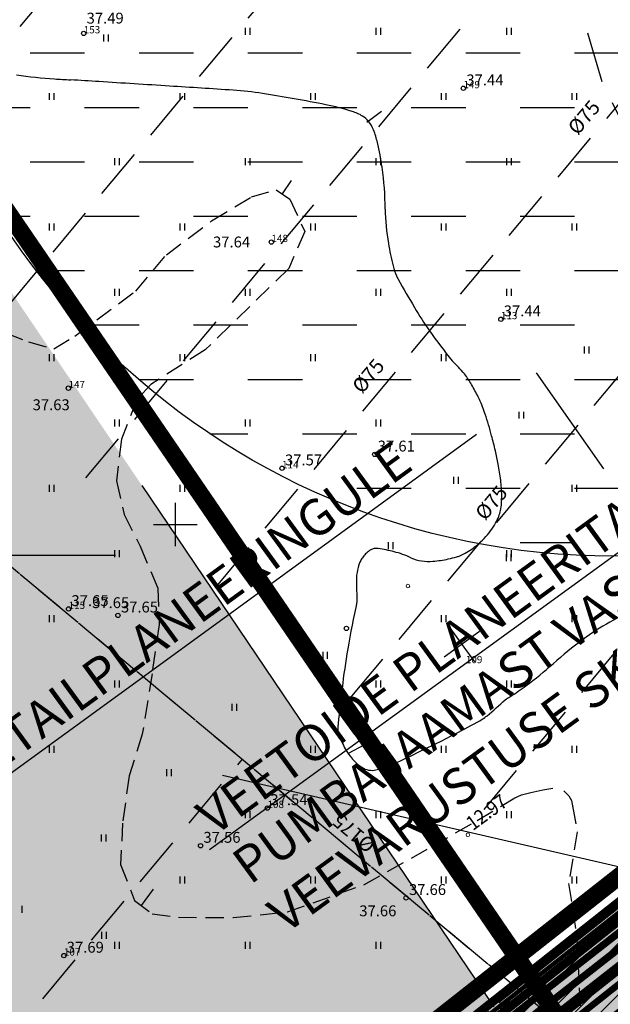
# Model space of a CAD drawing. Extents: x 546151 to 547152, y 6584543 to 6585899.
# Drawn here: x 546689 to 546730, y 6585017 to 6585085 of the extents above; entities that cross this region are included whole.
import ezdxf
from ezdxf.enums import TextEntityAlignment as Align

# ---------------------------------------------------------------- set-up
doc = ezdxf.new("R2010")
doc.units = 0
doc.header["$MEASUREMENT"] = 0
for name, pattern in [('CENTER', [50.8, 31.75, -6.35, 6.35, -6.35]), ('DASHED', [0.75, 0.5, -0.25]), ('DASHEDX7', [5.25, 3.5, -1.75]), ('npl$0$DASHEDX5', [1.875, 1.25, -0.625]), ('npl$0$DASHEDX7', [5.25, 3.5, -1.75])]:
    doc.linetypes.add(name, pattern=pattern)
doc.layers.get('0').update_dxf_attribs({"linetype": 'CONTINUOUS'})
for name, color, linetype in [('02036-GE-VK-VÕRGUGA$0$K-tr-kanal', 34, '02036-GE-VK-VÕRGUGA$0$K1_KPROJEKT'), ('02036-GE-VK-VÕRGUGA$0$K-tr-sadekanal', 96, '02036-GE-VK-VÕRGUGA$0$K2_KPROJEKT'), ('02036-GE-VK-VÕRGUGA$0$k-vesi1', 154, '02036-GE-VK-VÕRGUGA$0$V1_KPROJEKT'), ('02036-GE-VK-VÕRGUGA$0$K-vktekst', 7, 'CONTINUOUS'), ('GEE$0$K-tr-EL-TXT', 1, 'CONTINUOUS'), ('GEE$1$K-tr-W', 144, 'GEE$1$W_KPROJEKT'), ('GEE$1$KPR-MPKPKAABLID', 174, 'CONTINUOUS'), ('HORISONTAALID', 42, 'CONTINUOUS'), ('k-as-kinnistud-kr', 46, 'CONTINUOUS'), ('k-as-kr-mod-kr', 1, 'CONTINUOUS'), ('k-as-pl-ala', 129, 'CENTER'), ('K-eh.keeluala', 153, 'CONTINUOUS'), ('K-gaas', 30, 'G1_KPROJEKT'), ('K-külgnevDP', 162, 'DASHED'), ('K-loiked', 7, 'CONTINUOUS'), ('K-pumpla', 150, 'CONTINUOUS'), ('KORGUSED', 7, 'CONTINUOUS'), ('npl$0$HORISONTAALID', 7, 'CONTINUOUS'), ('npl$0$KORGUS_VARU', 70, 'CONTINUOUS'), ('npl$0$KORGUSED', 7, 'CONTINUOUS'), ('npl$0$MAATULUNDUSMAA', 41, 'CONTINUOUS'), ('npl$0$PIIR_KATASTER', 32, 'CONTINUOUS'), ('npl$0$PIK-050602', 7, 'CONTINUOUS'), ('npl$0$PINNAD', 94, 'CONTINUOUS'), ('npl$0$TORU_DRENAAZ', 74, 'npl$0$DASHEDX7'), ('npl$0$VORK', 7, 'CONTINUOUS'), ('PIIR_KATASTER1', 24, 'CONTINUOUS'), ('PINNAD', 3, 'CONTINUOUS'), ('TORU_DRENAAZ', 84, 'DASHEDX7'), ('VORK', 7, 'CONTINUOUS')]:
    doc.layers.add(name, color=color, linetype=linetype)
doc.layers.add('geo-31', color=7, linetype='CONTINUOUS', lineweight=9)
doc.styles.add('02036-GE-VK-VÕRGUGA$0$KPR-jooned', font='romand.shx')
doc.styles.add('02036-GE-VK-VÕRGUGA$0$SWISL-KN', font='swiss.ttf')
doc.styles.add('GEE$1$KPR-JOONED', font='romand.shx', dxfattribs={"width": 0.8})
doc.styles.add('ITALICC', font='italicc', dxfattribs={"height": 0.8})
doc.styles.add('KPR-JOONED', font='romand.shx', dxfattribs={"width": 0.8})
doc.styles.add('npl$0$ITALICC', font='italicc', dxfattribs={"height": 0.8})
doc.styles.add('npl$0$ROMANC', font='ROMANC.shx', dxfattribs={"height": 0.8})
doc.styles.add('npl$0$ROMANT', font='romant.shx', dxfattribs={"height": 2})
doc.styles.add('ROMANS', font='romans', dxfattribs={"height": 0.85})
doc.styles.add('ROMANT', font='romant', dxfattribs={"height": 1.25})
doc.linetypes.add('02036-GE-VK-VÕRGUGA$0$K1_KPROJEKT', pattern='A,9.5,-1.25,["K1",02036-GE-VK-VÕRGUGA$0$KPR-jooned,S=1,R=0,X=-0.857,Y=-0.5],-1.25', length=12)
doc.linetypes.add('02036-GE-VK-VÕRGUGA$0$K2_KPROJEKT', pattern='A,9.5,-1.25,["K2",02036-GE-VK-VÕRGUGA$0$KPR-jooned,S=1,R=0,X=-0.96,Y=-0.5],-1.25', length=12)
doc.linetypes.add('02036-GE-VK-VÕRGUGA$0$V1_KPROJEKT', pattern='A,9.5,-1.25,["V1",02036-GE-VK-VÕRGUGA$0$KPR-jooned,S=1,R=0,X=-0.845,Y=-0.5],-1.25', length=12)
doc.linetypes.add('G1_KPROJEKT', pattern='A,9.5,-1.25,["G1",KPR-JOONED,S=1,R=0,X=-0.857,Y=-0.5],-1.25', length=12)
doc.linetypes.add('G2_KPROJEKT', pattern='A,9.5,-1.25,["G2",KPR-JOONED,S=1,R=0,X=-0.935,Y=-0.5],-1.25', length=12)
doc.linetypes.add('GEE$0$W1.1_KPROJEKT', pattern='A,9.5,-2,["W1.1",GEE$1$KPR-JOONED,S=1,R=0,X=-1.72,Y=-0.5],-2', length=13.5)
doc.linetypes.add('GEE$0$W2_KPROJEKT', pattern='A,9.5,-1.25,["W2",GEE$1$KPR-JOONED,S=1,R=0,X=-1.05,Y=-0.5],-1.25', length=12)
doc.linetypes.add('GEE$1$W_KPROJEKT', pattern='A,9.5,-1,["W",GEE$1$KPR-JOONED,S=1,R=0,X=-0.62,Y=-0.5],-1', length=11.5)
doc.linetypes.add('K3_KPROJEKT', pattern='A,9.5,-1.25,["K3",KPR-JOONED,S=1,R=0,X=-0.92,Y=-0.5],-1.25', length=12)

# ---------------------------------------------------------------- blocks, each defined once
blk = doc.blocks.new('GEE')
at = {"layer": 'GEE$1$K-tr-W', "color": 144, "linetype": 'GEE$0$W2_KPROJEKT', "ltscale": 1.5, "const_width": 0.45}
blk.add_lwpolyline([(546743.928, 6585028.934), (546639.512, 6584946.093)], dxfattribs=at)
at = {"layer": 'GEE$1$KPR-MPKPKAABLID', "linetype": 'GEE$0$W1.1_KPROJEKT', "ltscale": 1.5, "const_width": 0.45}
blk.add_lwpolyline([(546740.544, 6585037.822), (546745.253, 6585032.22, -0.435889), (546745.123, 6585030.761), (546743.422, 6585029.435), (546626.663, 6584937.016), (546678.514, 6584855.595)], format="xyb", dxfattribs=at)
blk = doc.blocks.new('02036-GE-VK-VÕRGUGA')
at = {"layer": '02036-GE-VK-VÕRGUGA$0$K-tr-kanal', "const_width": 0.5}
blk.add_lwpolyline([(546627.76, 6584940.238), (546746.58, 6585033.322)], dxfattribs=at)
at = {"layer": '02036-GE-VK-VÕRGUGA$0$K-tr-sadekanal', "const_width": 0.5}
blk.add_lwpolyline([(546629.057, 6584940.099), (546747.978, 6585033.263)], dxfattribs=at)
at = {"layer": '02036-GE-VK-VÕRGUGA$0$k-vesi1', "linetype": '02036-GE-VK-VÕRGUGA$0$V1_KPROJEKT', "const_width": 0.5}
blk.add_lwpolyline([(546623.553, 6584938.06), (546745.259, 6585033.391)], dxfattribs=at)
at = {"layer": '02036-GE-VK-VÕRGUGA$0$K-vktekst'}
for p, q in [((546753.707, 6585064.965), (546702.359, 6585027.572)), ((546626.788, 6584987.796), (546720.742, 6585056.216))]:
    blk.add_line(p, q, dxfattribs=at)
at = {"layer": '02036-GE-VK-VÕRGUGA$0$K-vktekst', "style": '02036-GE-VK-VÕRGUGA$0$SWISL-KN'}
for s, p in [('VEETOIDE PLANEERITAVAST PUURKAEV-', (546702.694, 6585028.493)), ('PUMBAJAAMAST VASTAVALT PIIRKONNA', (546705.146, 6585025.125)), ('VASTAVALT VAINO V JA SAUKI 12 KINNISTUTE DETAILPLANEERINGULE', (546626.912, 6584988.627)), ('VEEVARUSTUSE SKEEMILE', (546707.599, 6585021.756))]:
    blk.add_text(s, height=2.5, rotation=36.06325, dxfattribs=at).set_placement(p)

msp = doc.modelspace()

# ---------------------------------------------------------------- hatches: boundary and pattern name
at = {"layer": 'K-eh.keeluala', "ltscale": 0.1}
h = msp.add_hatch(dxfattribs=at)
h.set_pattern_fill('DOTS', color=256, scale=10, style=0)
h.paths.add_polyline_path([(546634.7318, 6584948.1258), (546637.975, 6584942.9722), (546640.3479, 6584944.8621), (546735.0017, 6585019.8349), (546750.0709, 6585031.7709), (546746.2923, 6585036.4553)])
at = {"layer": 'K-loiked', "ltscale": 0.1}
h = msp.add_hatch(dxfattribs=at)
h.set_pattern_fill('ANSI31', color=256, scale=10, style=0)
h.set_pattern_definition([(45, (0, 0), (-0.88388347648, 0.88388347648), [])])
h.paths.add_polyline_path([(546637.975, 6584942.9722), (546750.0709, 6585031.7709), (546746.3163, 6585036.4256), (546634.7319, 6584948.1259)])
at = {"layer": 'K-pumpla'}
h = msp.add_hatch(dxfattribs=at)
h.set_pattern_fill('DASH', color=256, scale=30, style=0)
edge = h.paths.add_edge_path()
edge.add_arc((546730.1848, 6585097.8144), 50, 0, 360)
at = {"layer": 'npl$0$MAATULUNDUSMAA'}
h = msp.add_hatch(dxfattribs=at)
h.set_pattern_fill('DOTS', color=256, scale=10, angle=90.000000012, style=0)
h.paths.add_polyline_path([(546589.3736, 6585017.1876), (546682.1466, 6585075.7277), (546721.9453, 6585016.7721), (546634.6452, 6584947.0159)])

# ---------------------------------------------------------------- linework, layer by layer
at = {"color": 7, "linetype": 'Continuous'}
for p, q in [((546718.8451, 6585042.968, 8.5144), (546720.6111, 6585040.5429, 8.5144)), ((546718.5155, 6585040.8724, 8.5144), (546720.9406, 6585042.6384, 8.5144))]:
    msp.add_line(p, q, dxfattribs=at)
at = {"color": 7}
for centre in [(546693.691, 6585083.853), (546719.844, 6585080.069), (546706.619, 6585069.468), (546722.42, 6585064.15), (546692.64, 6585059.397), (546713.74, 6585054.831), (546713.74, 6585054.831), (546707.352, 6585053.875), (546692.647, 6585044.178), (546696.05, 6585043.736), (546696.05, 6585043.736), (546711.7862, 6585042.8388), (546706.346, 6585030.456), (546701.736, 6585027.862), (546701.736, 6585027.862), (546715.891, 6585024.263), (546715.891, 6585024.263), (546692.322, 6585020.287)]:
    msp.add_circle(centre, 0.15, dxfattribs=at)
at = {"layer": 'GEE$0$K-tr-EL-TXT', "color": 7, "ltscale": 1.5}
msp.add_line((546659.7651, 6585047.8875), (546695.8717, 6585047.8875), dxfattribs=at)
at = {"layer": 'GEE$0$K-tr-EL-TXT', "color": 7}
msp.add_line((546751.1859, 6585021.6077), (546703.2545, 6585032.6987), dxfattribs=at)
at = {"layer": 'geo-31', "linetype": 'Continuous'}
for centre in [(546716.0162, 6585045.7585, 8.5148), (546720.1493, 6585028.6116, 8.5148)]:
    msp.add_circle(centre, 0.125, dxfattribs=at)
at = {"layer": 'HORISONTAALID', "color": 7}
msp.add_line((546729.5161, 6585053.8296), (546724.8759, 6585060.4458), dxfattribs=at)
at = {"layer": 'k-as-kinnistud-kr', "ltscale": 0.1, "const_width": 0.6}
msp.add_lwpolyline([(546462.6371, 6584843.1468), (546534.1713, 6584867.1574), (546887.1583, 6585146.7295), (546977.8238, 6585084.2547), (546665.42, 6584809.77), (546727.62, 6584796.64), (546586.1791, 6584650.2835), (546462.6371, 6584843.1468)], dxfattribs=at)
at = {"layer": 'k-as-kr-mod-kr', "ltscale": 0.1, "const_width": 0.6}
msp.add_lwpolyline([(546634.7318, 6584948.1258), (546637.975, 6584942.9722), (546640.3479, 6584944.8621), (546735.0017, 6585019.8349), (546750.0709, 6585031.7709), (546746.2923, 6585036.4553), (546634.7318, 6584948.1258)], dxfattribs=at)
at = {"layer": 'k-as-pl-ala', "ltscale": 0.4, "const_width": 1.2}
msp.add_lwpolyline([(546879.9318, 6585154.3332), (546732.9912, 6585037.6591), (546737.7879, 6585031.4351), (546532.4, 6584869.7398), (546459.501, 6584846.4637), (546430.2861, 6584825.0142), (546580.5077, 6584593.9478), (546607.5602, 6584613.0193), (546693.3333, 6584693.983), (546810.3484, 6584804.4873), (546911.0593, 6584903.4594), (547012.1665, 6585002.821), (547049.7253, 6585039.7313), (546879.9318, 6585154.3332)], dxfattribs=at)
at = {"layer": 'K-gaas', "linetype": 'G2_KPROJEKT', "ltscale": 1.2, "const_width": 0.3}
msp.add_lwpolyline([(546710.9959, 6585007.8683), (546745.906, 6585035.3414)], dxfattribs=at)
at = {"layer": 'K-külgnevDP', "ltscale": 10, "const_width": 1.2}
msp.add_lwpolyline([(546461.1161, 6584840.2091), (546535.6618, 6584865.0734), (546725.895, 6585016.7008), (546660.8205, 6585112.0042), (546448.3554, 6584997.4793), (546407.7084, 6585050.8188), (546362.0882, 6584995.9994), (546461.1161, 6584840.2091)], dxfattribs=at)
at = {"layer": 'K-pumpla'}
msp.add_circle((546730.1848, 6585097.8144), 50, dxfattribs=at)
at = {"layer": 'npl$0$HORISONTAALID', "color": 7, "linetype": 'npl$0$DASHEDX7'}
for p, q in [((546729.4023, 6585080.512), (546727.7031, 6585086.2627)), ((546731.6339, 6585075.9026), (546729.4023, 6585080.512))]:
    msp.add_line(p, q, dxfattribs=at)
at = {"layer": 'npl$0$HORISONTAALID', "color": 7}
for p, q in [((546714.198, 6585078.4694), (546713.1794, 6585077.7018)), ((546707.9873, 6585073.7105), (546707.3588, 6585072.7871)), ((546712.4772, 6585046.0341), (546712.4873, 6585045.5407)), ((546712.4873, 6585045.5407), (546712.493, 6585045.1184)), ((546712.493, 6585045.1184), (546712.5085, 6585044.9314)), ((546712.5085, 6585044.9314), (546712.5073, 6585044.6742)), ((546713.026, 6585034.8082), (546711.9069, 6585034.2068)), ((546698.4836, 6585024.8573), (546697.6421, 6585023.7357))]:
    msp.add_line(p, q, dxfattribs=at)
at = {"layer": 'npl$0$HORISONTAALID', "color": 7, "linetype": 'npl$0$DASHEDX5'}
for p, q in [((546705.2422, 6585072.5929), (546706.9389, 6585073.0728)), ((546706.9389, 6585073.0728), (546707.8815, 6585072.4314)), ((546702.5003, 6585070.925), (546705.2422, 6585072.5929)), ((546707.8815, 6585072.4314), (546708.9146, 6585070.1883)), ((546699.3901, 6585068.5913), (546702.5003, 6585070.925)), ((546708.9146, 6585070.1883), (546707.8128, 6585067.6406)), ((546697.2683, 6585066.0857), (546699.3901, 6585068.5913)), ((546707.8128, 6585067.6406), (546702.0511, 6585062.0373)), ((546693.0782, 6585062.9846), (546697.2683, 6585066.0857)), ((546686.5659, 6585063.8826), (546689.8918, 6585062.5925)), ((546689.8918, 6585062.5925), (546691.6266, 6585062.1016)), ((546691.6266, 6585062.1016), (546693.0782, 6585062.9846)), ((546702.0511, 6585062.0373), (546698.31, 6585059.6511)), ((546698.31, 6585059.6511), (546697.3771, 6585058.6419)), ((546697.3771, 6585058.6419), (546696.2928, 6585055.8839)), ((546696.2928, 6585055.8839), (546695.9375, 6585053.0172)), ((546695.9375, 6585053.0172), (546696.4692, 6585050.69)), ((546696.4692, 6585050.69), (546697.5829, 6585048.496)), ((546697.5829, 6585048.496), (546698.7979, 6585045.5905)), ((546698.7979, 6585045.5905), (546698.8774, 6585043.0987)), ((546698.8774, 6585043.0987), (546698.3956, 6585039.7133)), ((546698.3956, 6585039.7133), (546697.7243, 6585035.5499)), ((546697.7243, 6585035.5499), (546696.8186, 6585032.6798)), ((546696.8186, 6585032.6798), (546696.3685, 6585029.424)), ((546723.3392, 6585031.1418), (546723.8467, 6585031.3756)), ((546723.8467, 6585031.3756), (546724.4786, 6585031.5307)), ((546724.4786, 6585031.5307), (546725.3203, 6585031.7179)), ((546725.3203, 6585031.7179), (546726.0007, 6585031.838)), ((546726.7483, 6585031.6316), (546727.1063, 6585031.2952)), ((546727.1063, 6585031.2952), (546727.2875, 6585030.966)), ((546720.793, 6585029.5929), (546723.3735, 6585031.1627)), ((546723.3735, 6585031.1627), (546723.3885, 6585031.1645)), ((546727.2875, 6585030.966), (546727.3715, 6585030.4822)), ((546727.3474, 6585030.6213), (546727.3587, 6585030.605)), ((546727.3587, 6585030.605), (546727.6769, 6585028.8106)), ((546696.3685, 6585029.424), (546696.2235, 6585026.5748)), ((546717.6795, 6585027.8094), (546720.793, 6585029.5929)), ((546727.6769, 6585028.8106), (546727.0829, 6585025.2465)), ((546712.9848, 6585025.1745), (546717.6795, 6585027.8094)), ((546696.2235, 6585026.5748), (546697.1933, 6585024.0724)), ((546707.7191, 6585023.2966), (546712.9848, 6585025.1745)), ((546727.0829, 6585025.2465), (546727.6212, 6585021.8189)), ((546697.1933, 6585024.0724), (546698.4127, 6585023.1575)), ((546698.4127, 6585023.1575), (546700.2108, 6585022.926)), ((546703.9824, 6585022.901), (546707.7191, 6585023.2966)), ((546700.2108, 6585022.926), (546703.9824, 6585022.901)), ((546727.6212, 6585021.8189), (546727.9305, 6585016.0432))]:
    msp.add_line(p, q, dxfattribs=at)
at = {"layer": 'npl$0$HORISONTAALID', "color": 7}
for centre, radius, start, end in [((546693.5701, 6585110.4724), 29.8168, 261.295699, 266.376966), ((546728.0334, 6585654.7582), 575.1927, 266.3769659, 266.4872593), ((546583.8134, 6583305.3573), 1778.6306, 86.4245383, 86.4872593), ((546509.2831, 6582112.5799), 2973.7343, 86.3306166, 86.4245383), ((546544.9723, 6582669.0888), 2416.0822, 86.2264181, 86.3306165), ((546702.4955, 6585057.366), 22.6157, 81.086788, 86.226418), ((546689.204, 6584972.6163), 108.4014, 78.739837, 81.086788), ((546706.8396, 6585061.1944), 18.0847, 72.819674, 78.739837), ((546711.2587, 6585075.4876), 3.1239, 58.544866, 72.819674), ((546712.0484, 6585076.7785), 1.6107, 38.440121, 58.544866), ((546711.4781, 6585076.3258), 2.3388, 21.782922, 38.44012), ((546708.2259, 6585075.0262), 5.8411, 12.870996, 21.782922), ((546693.0581, 6585071.5604), 21.3997, 8.218395, 12.870996), ((546692.9802, 6585071.5491), 21.4785, 0.524924, 8.218395), ((546729.1146, 6585071.8802), 14.6575, 180.524924, 189.841303), ((546735.9429, 6585073.0647), 21.5877, 189.841303, 194.064903), ((546719.2623, 6585068.8857), 4.3916, 194.064903, 203.437559), ((546717.5134, 6585068.1275), 2.4854, 203.437559, 209.576081), ((546868.5321, 6585153.8347), 176.1299, 209.576081, 210.304935), ((546735.776, 6585076.243), 22.3617, 210.304935, 215.192435), ((546751.0867, 6585087.0405), 41.0967, 215.192435, 218.797185), ((546712.263, 6585054.1272), 9.8731, 39.261094, 46.515467), ((546716.0957, 6585057.2599), 4.923, 28.980858, 39.261094), ((546668.4384, 6585030.8638), 59.4021, 28.050513, 28.980858), ((546718.6787, 6585057.6339), 2.4747, 23.491225, 28.050512), ((546709.5115, 6585053.6496), 12.4703, 18.465118, 23.491225), ((546697.5781, 6585049.6647), 25.0515, 14.919569, 18.465118), ((546690.2296, 6585047.7068), 32.6563, 13.060626, 14.919569), ((546696.7423, 6585049.2176), 25.9707, 10.976076, 13.060626), ((546708.1602, 6585051.4321), 14.34, 6.448757, 10.976076), ((546710.5491, 6585051.7021), 11.9359, 1.486139, 6.448757), ((546717.0086, 6585051.8697), 5.4742, 355.540337, 1.486139), ((546719.8197, 6585051.5015), 2.6338, 338.887253, 348.434638), ((546718.6435, 6585051.7422), 3.8344, 348.434638, 355.540337), ((546718.8176, 6585051.8884), 3.708, 330.843454, 338.887253), ((546718.1157, 6585052.28), 4.5117, 322.836556, 330.843454), ((546715.6792, 6585054.5419), 7.8412, 310.808077, 315.432513), ((546717.5073, 6585052.7412), 5.2751, 315.432513, 322.836556), ((546714.2621, 6585046.892), 1.5824, 120.553899, 134.099916), ((546713.8134, 6585047.6522), 0.6997, 100.121818, 120.553899), ((546713.8384, 6585047.5123), 0.8418, 80.799633, 100.121818), ((546711.886, 6585035.4584), 13.0527, 75.914578, 80.799634), ((546717.2989, 6585052.7644), 5.4406, 299.227951, 304.905979), ((546717.6566, 6585052.2517), 4.8154, 304.905979, 310.808077), ((546714.3289, 6585046.7091), 1.7542, 142.767112, 152.652865), ((546714.7482, 6585046.3904), 2.2809, 134.099916, 142.767112), ((546713.499, 6585041.8871), 6.4248, 64.931207, 75.914578), ((546717.3, 6585050.0129), 2.5461, 244.931207, 262.419473), ((546717.2021, 6585054.6043), 7.1577, 274.31496, 282.915764), ((546715.6048, 6585061.5696), 14.3037, 282.915764, 285.299851), ((546718.8395, 6585049.7454), 2.0451, 285.299851, 291.607716), ((546718.4795, 6585050.6543), 3.0227, 291.607716, 299.22795), ((546716.7419, 6585045.984), 4.2844, 165.86502, 175.43469), ((546714.7714, 6585046.4802), 2.2525, 152.652865, 165.86502), ((546717.4586, 6585051.2046), 3.7483, 262.419473, 274.31496), ((546713.4413, 6585046.2475), 0.9734, 175.43469, 181.2023), ((546716.2564, 6585046.3066), 3.789, 181.2023, 184.124678), ((546786.4178, 6585028.6488), 75.6279, 167.766417, 170.278628), ((546739.167, 6585026.8619), 18.8368, 112.412137, 119.3717), ((546738.5191, 6585028.0131), 17.5158, 119.3717, 126.589261), ((546745.4202, 6585018.7172), 29.0933, 126.589261, 131.812346), ((546762.3198, 6585032.7772), 51.1788, 170.278628, 173.332627), ((546710.0337, 6585058.2777), 23.9844, 306.059388, 311.812346), ((546710.6784, 6585057.3922), 22.8891, 302.70912, 306.059388), ((546936.1849, 6585012.4531), 226.2278, 173.332627, 173.952659), ((546701.2304, 6585072.1038), 40.3732, 302.154808, 302.70912), ((546710.3722, 6585050.6275), 17.7144, 308.80575, 314.179104), ((546718.7559, 6585040.2024), 4.3365, 297.933167, 308.80575), ((546715.7334, 6585035.8077), 4.5426, 173.952659, 178.329265), ((546572.4291, 6585316.1792), 316.7061, 297.582498, 297.933167), ((546712.3106, 6585035.9075), 1.1184, 178.329265, 199.998314), ((546718.1977, 6585038.05), 7.3833, 199.998314, 208.38937), ((546696.6783, 6585078.3354), 48.3638, 296.685134, 297.582498), ((546664.1382, 6585143.0761), 120.8222, 295.874161, 296.685134), ((546714.9096, 6585036.273), 3.6456, 208.38937, 235.548296), ((546645.4078, 6585181.6941), 163.7428, 295.177538, 295.874161), ((546713.0334, 6585037.836), 4.7825, 288.512881, 295.177538), ((546713.5312, 6585034.2637), 1.2091, 235.548296, 283.67027), ((546711.6773, 6585041.886), 9.0536, 283.67027, 288.512881)]:
    msp.add_arc(centre, radius, start, end, dxfattribs=at)
at = {"layer": 'npl$0$PIIR_KATASTER', "color": 7}
msp.add_line((546753.4648, 6585041.7358), (546722.322, 6585017.0704), dxfattribs=at)
msp.add_circle((546721.93, 6585016.76), 0.5, dxfattribs=at)
at = {"layer": 'npl$0$PINNAD', "color": 7}
for p, q in [((546704.8376, 6585083.7592), (546704.8376, 6585084.241)), ((546705.1544, 6585083.7592), (546705.1544, 6585084.241)), ((546713.8376, 6585083.7592), (546713.8376, 6585084.241)), ((546714.1544, 6585083.7592), (546714.1544, 6585084.241)), ((546722.8376, 6585083.7592), (546722.8376, 6585084.241)), ((546723.1544, 6585083.7592), (546723.1544, 6585084.241)), ((546695.0853, 6585083.3015), (546695.0853, 6585083.7833)), ((546695.4021, 6585083.3015), (546695.4021, 6585083.7833)), ((546691.3376, 6585079.2592), (546691.3376, 6585079.741)), ((546691.6544, 6585079.2592), (546691.6544, 6585079.741)), ((546700.3376, 6585079.2592), (546700.3376, 6585079.741)), ((546700.6544, 6585079.2592), (546700.6544, 6585079.741)), ((546709.3376, 6585079.2592), (546709.3376, 6585079.741)), ((546709.6544, 6585079.2592), (546709.6544, 6585079.741)), ((546718.3376, 6585079.2592), (546718.3376, 6585079.741)), ((546718.6544, 6585079.2592), (546718.6544, 6585079.741)), ((546727.3376, 6585079.2592), (546727.3376, 6585079.741)), ((546727.6544, 6585079.2592), (546727.6544, 6585079.741)), ((546695.8376, 6585074.7592), (546695.8376, 6585075.241)), ((546696.1544, 6585074.7592), (546696.1544, 6585075.241)), ((546704.8376, 6585074.7592), (546704.8376, 6585075.241)), ((546705.1544, 6585074.7592), (546705.1544, 6585075.241)), ((546713.8376, 6585074.7592), (546713.8376, 6585075.241)), ((546714.1544, 6585074.7592), (546714.1544, 6585075.241)), ((546691.3376, 6585070.2592), (546691.3376, 6585070.741)), ((546691.6544, 6585070.2592), (546691.6544, 6585070.741)), ((546700.3376, 6585070.2592), (546700.3376, 6585070.741)), ((546700.6544, 6585070.2592), (546700.6544, 6585070.741)), ((546709.3376, 6585070.2592), (546709.3376, 6585070.741)), ((546709.6544, 6585070.2592), (546709.6544, 6585070.741)), ((546718.3376, 6585070.2592), (546718.3376, 6585070.741)), ((546718.6544, 6585070.2592), (546718.6544, 6585070.741)), ((546727.3376, 6585070.2592), (546727.3376, 6585070.741)), ((546727.6544, 6585070.2592), (546727.6544, 6585070.741)), ((546695.8376, 6585065.7592), (546695.8376, 6585066.241)), ((546696.1544, 6585065.7592), (546696.1544, 6585066.241)), ((546704.8376, 6585065.7592), (546704.8376, 6585066.241)), ((546705.1544, 6585065.7592), (546705.1544, 6585066.241)), ((546713.8376, 6585065.7592), (546713.8376, 6585066.241)), ((546714.1544, 6585065.7592), (546714.1544, 6585066.241)), ((546722.8376, 6585065.7592), (546722.8376, 6585066.241)), ((546723.1544, 6585065.7592), (546723.1544, 6585066.241)), ((546728.1903, 6585061.795), (546728.1903, 6585062.2768)), ((546728.5071, 6585061.795), (546728.5071, 6585062.2768)), ((546691.3376, 6585061.2592), (546691.3376, 6585061.741)), ((546691.6544, 6585061.2592), (546691.6544, 6585061.741)), ((546700.3376, 6585061.2592), (546700.3376, 6585061.741)), ((546700.6544, 6585061.2592), (546700.6544, 6585061.741)), ((546709.3376, 6585061.2592), (546709.3376, 6585061.741)), ((546709.6544, 6585061.2592), (546709.6544, 6585061.741)), ((546718.3376, 6585061.2592), (546718.3376, 6585061.741)), ((546718.6544, 6585061.2592), (546718.6544, 6585061.741)), ((546723.6903, 6585057.295), (546723.6903, 6585057.7768)), ((546724.0071, 6585057.295), (546724.0071, 6585057.7768)), ((546695.8376, 6585056.7592), (546695.8376, 6585057.241)), ((546696.1544, 6585056.7592), (546696.1544, 6585057.241)), ((546704.8376, 6585056.7592), (546704.8376, 6585057.241)), ((546705.1544, 6585056.7592), (546705.1544, 6585057.241)), ((546713.8376, 6585056.7592), (546713.8376, 6585057.241)), ((546714.1544, 6585056.7592), (546714.1544, 6585057.241)), ((546719.1903, 6585052.795), (546719.1903, 6585053.2768)), ((546719.5071, 6585052.795), (546719.5071, 6585053.2768)), ((546691.3376, 6585052.2592), (546691.3376, 6585052.741)), ((546691.6544, 6585052.2592), (546691.6544, 6585052.741)), ((546700.3376, 6585052.2592), (546700.3376, 6585052.741)), ((546700.6544, 6585052.2592), (546700.6544, 6585052.741)), ((546727.3363, 6585052.2593), (546727.3363, 6585052.7411)), ((546727.6531, 6585052.2593), (546727.6531, 6585052.7411)), ((546695.8376, 6585047.7592), (546695.8376, 6585048.241)), ((546696.1544, 6585047.7592), (546696.1544, 6585048.241)), ((546704.752, 6585046.6286), (546704.752, 6585047.1104)), ((546705.0689, 6585046.6286), (546705.0689, 6585047.1104)), ((546691.3376, 6585043.2592), (546691.3376, 6585043.741)), ((546691.6544, 6585043.2592), (546691.6544, 6585043.741)), ((546718.3363, 6585043.2593), (546718.3363, 6585043.7411)), ((546718.6531, 6585043.2593), (546718.6531, 6585043.7411)), ((546727.3363, 6585043.2593), (546727.3363, 6585043.7411)), ((546727.6531, 6585043.2593), (546727.6531, 6585043.7411)), ((546708.4244, 6585041.6544), (546708.4244, 6585042.1362)), ((546708.7412, 6585041.6544), (546708.7412, 6585042.1362)), ((546695.8363, 6585038.7593), (546695.8363, 6585039.2411)), ((546696.1531, 6585038.7593), (546696.1531, 6585039.2411)), ((546713.8363, 6585038.7593), (546713.8363, 6585039.2411)), ((546714.1531, 6585038.7593), (546714.1531, 6585039.2411)), ((546722.8363, 6585038.7593), (546722.8363, 6585039.2411)), ((546723.1531, 6585038.7593), (546723.1531, 6585039.2411)), ((546703.9244, 6585037.1544), (546703.9244, 6585037.6362)), ((546704.2412, 6585037.1544), (546704.2412, 6585037.6362)), ((546691.3363, 6585034.2593), (546691.3363, 6585034.7411)), ((546691.6531, 6585034.2593), (546691.6531, 6585034.7411)), ((546709.3363, 6585034.2593), (546709.3363, 6585034.7411)), ((546709.6531, 6585034.2593), (546709.6531, 6585034.7411)), ((546718.3363, 6585034.2593), (546718.3363, 6585034.7411)), ((546718.6531, 6585034.2593), (546718.6531, 6585034.7411)), ((546727.3363, 6585034.2593), (546727.3363, 6585034.7411)), ((546727.6531, 6585034.2593), (546727.6531, 6585034.7411)), ((546699.4244, 6585032.6544), (546699.4244, 6585033.1362)), ((546699.7412, 6585032.6544), (546699.7412, 6585033.1362)), ((546704.8363, 6585029.7593), (546704.8363, 6585030.2411)), ((546705.1531, 6585029.7593), (546705.1531, 6585030.2411)), ((546713.8363, 6585029.7593), (546713.8363, 6585030.2411)), ((546714.1531, 6585029.7593), (546714.1531, 6585030.2411)), ((546722.8363, 6585029.7593), (546722.8363, 6585030.2411)), ((546723.1531, 6585029.7593), (546723.1531, 6585030.2411)), ((546694.9244, 6585028.1544), (546694.9244, 6585028.6362)), ((546695.2412, 6585028.1544), (546695.2412, 6585028.6362)), ((546700.3363, 6585025.2593), (546700.3363, 6585025.7411)), ((546700.6531, 6585025.2593), (546700.6531, 6585025.7411)), ((546709.3363, 6585025.2593), (546709.3363, 6585025.7411)), ((546709.6531, 6585025.2593), (546709.6531, 6585025.7411)), ((546718.3363, 6585025.2593), (546718.3363, 6585025.7411)), ((546718.6531, 6585025.2593), (546718.6531, 6585025.7411)), ((546727.3363, 6585025.2593), (546727.3363, 6585025.7411)), ((546727.6531, 6585025.2593), (546727.6531, 6585025.7411)), ((546689.4505, 6585023.2238), (546689.4505, 6585023.7056)), ((546694.9426, 6585021.4433), (546694.9426, 6585021.9251)), ((546695.2594, 6585021.4433), (546695.2594, 6585021.9251)), ((546704.8363, 6585020.7593), (546704.8363, 6585021.2411)), ((546705.1531, 6585020.7593), (546705.1531, 6585021.2411)), ((546713.8363, 6585020.7593), (546713.8363, 6585021.2411)), ((546714.1531, 6585020.7593), (546714.1531, 6585021.2411)), ((546722.8363, 6585020.7593), (546722.8363, 6585021.2411)), ((546723.1531, 6585020.7593), (546723.1531, 6585021.2411))]:
    msp.add_line(p, q, dxfattribs=at)
at = {"layer": 'npl$0$PINNAD', "color": 3}
for p, q in [((546722.8376, 6585074.7592), (546722.8376, 6585075.241)), ((546723.1544, 6585074.7592), (546723.1544, 6585075.241)), ((546722.8363, 6585047.7593), (546722.8363, 6585048.2411)), ((546723.1531, 6585047.7593), (546723.1531, 6585048.2411))]:
    msp.add_line(p, q, dxfattribs=at)
at = {"layer": 'npl$0$TORU_DRENAAZ', "color": 7}
for p, q in [((546581.7233, 6585136.2664), (546737.8916, 6585006.0779)), ((546675.8692, 6585068.1976), (546711.4238, 6585110.8473)), ((546684.856, 6585060.7058), (546717.8497, 6585100.2836)), ((546693.8429, 6585053.214), (546724.2757, 6585089.7199)), ((546702.8297, 6585045.7223), (546730.7017, 6585079.1562)), ((546712.0469, 6585038.0384), (546737.2924, 6585068.3217)), ((546721.2642, 6585030.3545), (546743.8832, 6585057.4871)), ((546526.1413, 6584819.7194), (546704.62, 6585033.8145))]:
    msp.add_line(p, q, dxfattribs=at)
at = {"layer": 'npl$0$VORK', "color": 7}
for p, q in [((546700, 6585048.5), (546700, 6585051.5)), ((546698.5, 6585050), (546701.5, 6585050))]:
    msp.add_line(p, q, dxfattribs=at)
at = {"layer": 'PIIR_KATASTER1', "color": 7}
msp.add_line((546697.6901, 6585052.6889), (546721.93, 6585016.76), dxfattribs=at)
at = {"layer": 'PINNAD', "color": 7}
for p, q in [((546728.1903, 6585061.795), (546728.1903, 6585062.2768)), ((546728.5071, 6585061.795), (546728.5071, 6585062.2768)), ((546723.6903, 6585057.295), (546723.6903, 6585057.7768)), ((546724.0071, 6585057.295), (546724.0071, 6585057.7768)), ((546719.1903, 6585052.795), (546719.1903, 6585053.2768)), ((546719.5071, 6585052.795), (546719.5071, 6585053.2768)), ((546727.3363, 6585052.2593), (546727.3363, 6585052.7411)), ((546727.6531, 6585052.2593), (546727.6531, 6585052.7411)), ((546714.6903, 6585048.295), (546714.6903, 6585048.7768)), ((546715.0071, 6585048.295), (546715.0071, 6585048.7768)), ((546722.8063, 6585047.4634), (546722.8063, 6585047.9452)), ((546723.1231, 6585047.4634), (546723.1231, 6585047.9452)), ((546718.3363, 6585043.2593), (546718.3363, 6585043.7411)), ((546718.6531, 6585043.2593), (546718.6531, 6585043.7411)), ((546727.3363, 6585043.2593), (546727.3363, 6585043.7411)), ((546727.6531, 6585043.2593), (546727.6531, 6585043.7411)), ((546708.4244, 6585041.6544), (546708.4244, 6585042.1362)), ((546708.7412, 6585041.6544), (546708.7412, 6585042.1362)), ((546710.1735, 6585040.7401), (546710.1735, 6585041.2219)), ((546710.4903, 6585040.7401), (546710.4903, 6585041.2219)), ((546695.8363, 6585038.7593), (546695.8363, 6585039.2411)), ((546696.1531, 6585038.7593), (546696.1531, 6585039.2411)), ((546713.8363, 6585038.7593), (546713.8363, 6585039.2411)), ((546714.1531, 6585038.7593), (546714.1531, 6585039.2411)), ((546722.8363, 6585038.7593), (546722.8363, 6585039.2411)), ((546723.1531, 6585038.7593), (546723.1531, 6585039.2411)), ((546703.9244, 6585037.1544), (546703.9244, 6585037.6362)), ((546704.2412, 6585037.1544), (546704.2412, 6585037.6362)), ((546691.3363, 6585034.2593), (546691.3363, 6585034.7411)), ((546691.6531, 6585034.2593), (546691.6531, 6585034.7411)), ((546709.3363, 6585034.2593), (546709.3363, 6585034.7411)), ((546709.6531, 6585034.2593), (546709.6531, 6585034.7411)), ((546718.3363, 6585034.2593), (546718.3363, 6585034.7411)), ((546718.6531, 6585034.2593), (546718.6531, 6585034.7411)), ((546727.3363, 6585034.2593), (546727.3363, 6585034.7411)), ((546727.6531, 6585034.2593), (546727.6531, 6585034.7411)), ((546699.4244, 6585032.6544), (546699.4244, 6585033.1362)), ((546699.7412, 6585032.6544), (546699.7412, 6585033.1362)), ((546704.8363, 6585029.7593), (546704.8363, 6585030.2411)), ((546705.1531, 6585029.7593), (546705.1531, 6585030.2411)), ((546713.8363, 6585029.7593), (546713.8363, 6585030.2411)), ((546714.1531, 6585029.7593), (546714.1531, 6585030.2411)), ((546722.8363, 6585029.7593), (546722.8363, 6585030.2411)), ((546723.1531, 6585029.7593), (546723.1531, 6585030.2411)), ((546694.9244, 6585028.1544), (546694.9244, 6585028.6362)), ((546695.2412, 6585028.1544), (546695.2412, 6585028.6362)), ((546700.3363, 6585025.2593), (546700.3363, 6585025.7411)), ((546700.6531, 6585025.2593), (546700.6531, 6585025.7411)), ((546709.3363, 6585025.2593), (546709.3363, 6585025.7411)), ((546709.6531, 6585025.2593), (546709.6531, 6585025.7411)), ((546718.3363, 6585025.2593), (546718.3363, 6585025.7411)), ((546718.6531, 6585025.2593), (546718.6531, 6585025.7411)), ((546727.3363, 6585025.2593), (546727.3363, 6585025.7411)), ((546727.6531, 6585025.2593), (546727.6531, 6585025.7411)), ((546689.4505, 6585023.2238), (546689.4505, 6585023.7056)), ((546695.8363, 6585020.7593), (546695.8363, 6585021.2411)), ((546696.1531, 6585020.7593), (546696.1531, 6585021.2411)), ((546704.8363, 6585020.7593), (546704.8363, 6585021.2411)), ((546705.1531, 6585020.7593), (546705.1531, 6585021.2411)), ((546713.8363, 6585020.7593), (546713.8363, 6585021.2411)), ((546714.1531, 6585020.7593), (546714.1531, 6585021.2411)), ((546722.8363, 6585020.7593), (546722.8363, 6585021.2411)), ((546723.1531, 6585020.7593), (546723.1531, 6585021.2411))]:
    msp.add_line(p, q, dxfattribs=at)
at = {"layer": 'PINNAD', "color": 3}
for p, q in [((546722.8363, 6585047.7593), (546722.8363, 6585048.2411)), ((546723.1531, 6585047.7593), (546723.1531, 6585048.2411))]:
    msp.add_line(p, q, dxfattribs=at)
at = {"layer": 'TORU_DRENAAZ', "color": 7}
for p, q in [((546721.2642, 6585030.3545), (546805.0745, 6585130.8896)), ((546712.0469, 6585038.0384), (546765.3132, 6585101.9342)), ((546702.8297, 6585045.7223), (546725.5518, 6585072.9787)), ((546689.3044, 6585046.5822), (546748.402, 6584997.316)), ((546526.1413, 6584819.7194), (546704.62, 6585033.8145))]:
    msp.add_line(p, q, dxfattribs=at)
at = {"layer": 'VORK', "color": 7}
for p, q in [((546700, 6585048.5), (546700, 6585051.5)), ((546698.5, 6585050), (546701.5, 6585050))]:
    msp.add_line(p, q, dxfattribs=at)

# ---------------------------------------------------------------- block references
at = {"linetype": 'K3_KPROJEKT', "ltscale": 0.1}
msp.add_blockref('02036-GE-VK-VÕRGUGA', (0, 0), dxfattribs=at)
at = {"color": 7, "ltscale": 0.1}
msp.add_blockref('GEE', (0, 0), dxfattribs=at)

# ---------------------------------------------------------------- texts
at = {"layer": 'geo-31', "linetype": 'Continuous', "style": 'ROMANS', "width": 0.9}
msp.add_text('12.97', height=1, rotation=36.063254, dxfattribs=at).set_placement((546720.4928, 6585028.8618, 8.5148))
at = {"layer": 'KORGUSED', "color": 7, "style": 'ITALICC'}
for s, p in [('37.61', (546713.94, 6585055.031)), ('37.65', (546696.25, 6585043.936)), ('37.56', (546701.936, 6585028.062)), ('37.66', (546716.091, 6585024.463))]:
    msp.add_text(s, height=0.75, dxfattribs=at).set_placement(p)
at = {"layer": 'npl$0$KORGUS_VARU', "color": 7, "style": 'npl$0$ITALICC'}
msp.add_text('37.65', height=0.75, dxfattribs=at).set_placement((546692.847, 6585044.378))
at = {"layer": 'npl$0$KORGUSED', "color": 7, "style": 'npl$0$ITALICC'}
for s, p in [('37.49', (546693.8882, 6585084.5272)), ('37.44', (546720.044, 6585080.269)), ('37.64', (546702.5954, 6585069.0976)), ('37.44', (546722.62, 6585064.35)), ('37.63', (546690.1717, 6585057.8787)), ('37.61', (546713.94, 6585055.031)), ('37.57', (546707.552, 6585054.075)), ('37.65', (546694.2673, 6585044.2381)), ('37.54', (546706.546, 6585030.656)), ('37.56', (546701.936, 6585028.062)), ('37.66', (546712.67, 6585022.9978)), ('37.69', (546692.522, 6585020.487))]:
    msp.add_text(s, height=0.75, dxfattribs=at).set_placement(p)
at = {"layer": 'npl$0$PIK-050602', "color": 7, "style": 'npl$0$ROMANC'}
for s, p in [('153', (546693.691, 6585083.853)), ('149', (546719.844, 6585080.069)), ('148', (546706.619, 6585069.468)), ('113', (546722.42, 6585064.15)), ('147', (546692.64, 6585059.397)), ('114', (546707.352, 6585053.875)), ('115', (546692.647, 6585044.178)), ('109', (546720.01, 6585040.441)), ('108', (546706.346, 6585030.456)), ('107', (546692.322, 6585020.287))]:
    msp.add_text(s, height=0.5, dxfattribs=at).set_placement(p)
at = {"layer": 'npl$0$TORU_DRENAAZ', "color": 7, "style": 'npl$0$ROMANT'}
for p in [(546728.1433, 6585078.0643), (546721.7642, 6585051.4997)]:
    msp.add_text('%%C75', height=1, rotation=49.988974, dxfattribs=at).set_placement(p, align=Align.MIDDLE_CENTER)
msp.add_text('%%C175', height=1, rotation=139.834315, dxfattribs=at).set_placement((546712.3871, 6585028.8215), align=Align.MIDDLE)
at = {"layer": 'TORU_DRENAAZ', "color": 7, "style": 'ROMANT'}
msp.add_text('%%C75', height=1, rotation=49.988974, dxfattribs=at).set_placement((546713.2879, 6585060.2423), align=Align.MIDDLE_CENTER)
msp.add_text('%%C175', height=1, rotation=139.834315, dxfattribs=at).set_placement((546712.3871, 6585028.8215), align=Align.MIDDLE)

doc.saveas('drawing.dxf')
